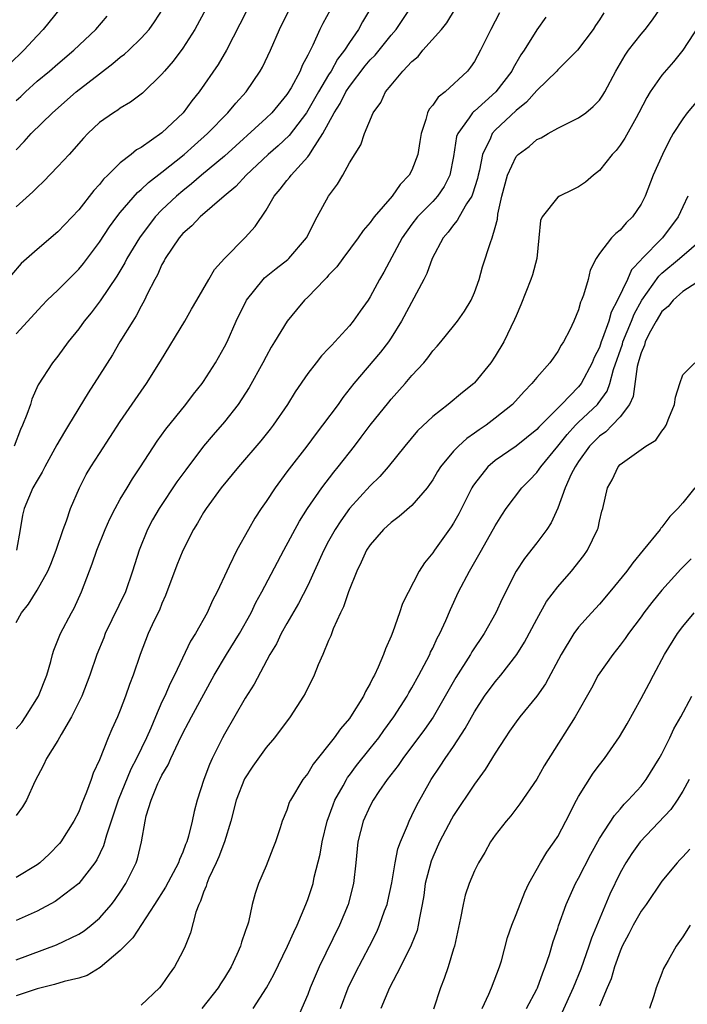
# Model space of a CAD drawing. Units: inches. Extents: x 2511000 to 2514000, y 1560000 to 1563000.
# Drawn here: x 2513545 to 2513609, y 1560443 to 1560538 of the extents above; entities that cross this region are included whole.
import ezdxf

# ---------------------------------------------------------------- set-up
doc = ezdxf.new("R2010")
doc.units = ezdxf.units.IN
doc.header["$MEASUREMENT"] = 0
doc.layers.add('LD25111560_2ft', color=127, linetype='Continuous')

msp = doc.modelspace()

# ---------------------------------------------------------------- linework, layer by layer
at = {"layer": 'LD25111560_2ft'}
for points, elevation in [([(2513576.55, 1560541.45), (2513574.441, 1560537.559), (2513574.164, 1560537), (2513573.484, 1560535.484), (2513573, 1560534.518), (2513572.471, 1560533.529), (2513572.257, 1560533), (2513571.395, 1560531.395), (2513571, 1560530.749), (2513569.545, 1560529), (2513569, 1560528.469), (2513565, 1560524.829), (2513562.79, 1560523), (2513561.835, 1560522.165), (2513561, 1560521.511), (2513560.4, 1560521), (2513559, 1560519.662), (2513558.361, 1560519), (2513556.836, 1560517), (2513555.636, 1560515), (2513555.423, 1560514.577), (2513554.678, 1560513.322), (2513553.071, 1560510.929), (2513552.208, 1560509.792), (2513551.535, 1560509), (2513551, 1560508.258), (2513549.995, 1560507), (2513549, 1560505.631), (2513548.487, 1560505), (2513547.117, 1560502.883), (2513546.511, 1560501.489), (2513546.363, 1560501), (2513546.019, 1560500.019), (2513545.601, 1560499), (2513545.403, 1560498.597), (2513544.799, 1560497)], 6788), ([(2513549.215, 1560539), (2513547.594, 1560537), (2513547, 1560536.394), (2513545.741, 1560535), (2513544.352, 1560533.648)], 6776), ([(2513567.23, 1560539), (2513566.487, 1560537.513), (2513565.198, 1560535), (2513564.389, 1560533.611), (2513562.579, 1560531), (2513561.863, 1560530.137), (2513561.02, 1560529), (2513559, 1560527.072), (2513557, 1560525.672), (2513556.567, 1560525.434), (2513556.045, 1560525), (2513555, 1560524.187), (2513553.791, 1560523), (2513553.381, 1560522.619), (2513553, 1560522.11), (2513552.462, 1560521.538), (2513551, 1560519.69), (2513549, 1560517.578), (2513547, 1560515.877), (2513545.488, 1560514.512), (2513544.549, 1560513.451)], 6784), ([(2513545, 1560447.696), (2513548.887, 1560449.113), (2513551, 1560450.137), (2513551.52, 1560450.48), (2513552.198, 1560451), (2513553, 1560451.671), (2513554.152, 1560453), (2513554.516, 1560453.484), (2513555, 1560454.184), (2513555.525, 1560455), (2513556.517, 1560457), (2513556.636, 1560457.363), (2513557.034, 1560459), (2513557.384, 1560461), (2513557.495, 1560461.495), (2513557.949, 1560463), (2513558.614, 1560464.614), (2513558.795, 1560465), (2513559, 1560465.41), (2513559.609, 1560466.391), (2513559.857, 1560467), (2513560.589, 1560468.589), (2513561, 1560469.438), (2513561.548, 1560470.452), (2513561.827, 1560471), (2513564.024, 1560475), (2513565.195, 1560477), (2513566.428, 1560479), (2513567.553, 1560481), (2513568.024, 1560481.977), (2513568.579, 1560483), (2513570.686, 1560487), (2513572.199, 1560489.801), (2513572.964, 1560491), (2513574.353, 1560493), (2513575.497, 1560494.503), (2513575.905, 1560495), (2513577.474, 1560497), (2513578.141, 1560497.859), (2513579, 1560499.007), (2513580.777, 1560501.223), (2513581, 1560501.494), (2513582.342, 1560503), (2513583, 1560503.781), (2513584.13, 1560505), (2513584.53, 1560505.47), (2513585, 1560506.127), (2513585.42, 1560506.58), (2513585.775, 1560507), (2513587, 1560508.513), (2513587.379, 1560509), (2513588.056, 1560509.944), (2513588.687, 1560511), (2513589, 1560511.738), (2513589.458, 1560513), (2513589.793, 1560514.207), (2513590.537, 1560516.537), (2513590.711, 1560517), (2513591, 1560517.978), (2513591.222, 1560518.778), (2513591.264, 1560519.264), (2513591.647, 1560521), (2513592.176, 1560523), (2513593, 1560524.783), (2513593.211, 1560525), (2513594.251, 1560525.749), (2513595, 1560526.419), (2513595.408, 1560526.592), (2513596.069, 1560527), (2513597, 1560527.509), (2513598.036, 1560528.036), (2513599, 1560528.503), (2513599.684, 1560529), (2513600.417, 1560529.583), (2513601, 1560530.194), (2513601.33, 1560530.671), (2513601.517, 1560531), (2513602.57, 1560533), (2513603.468, 1560534.532), (2513603.802, 1560535), (2513605, 1560536.53), (2513605.393, 1560537), (2513606.088, 1560537.912), (2513607, 1560539.237)], 6802), ([(2513545, 1560469.863), (2513545.53, 1560470.47), (2513545.889, 1560471), (2513547.148, 1560473), (2513547.939, 1560475), (2513548.328, 1560476.328), (2513548.489, 1560477), (2513548.604, 1560477.396), (2513549.257, 1560479), (2513550.301, 1560481), (2513550.553, 1560481.447), (2513551.275, 1560483), (2513552.312, 1560485.689), (2513552.747, 1560487), (2513553.554, 1560489), (2513553.992, 1560490.007), (2513554.497, 1560491), (2513555, 1560491.909), (2513555.641, 1560493), (2513556.156, 1560493.844), (2513556.931, 1560495), (2513558.531, 1560497.469), (2513559.371, 1560498.629), (2513561.292, 1560501), (2513562.032, 1560501.968), (2513562.861, 1560503), (2513563, 1560503.203), (2513564.142, 1560505), (2513565, 1560506.513), (2513565.245, 1560507), (2513566.139, 1560509), (2513567.102, 1560511), (2513568.717, 1560513), (2513568.852, 1560513.148), (2513569.962, 1560514.038), (2513571.087, 1560514.913), (2513571.179, 1560515), (2513572.891, 1560517), (2513573.914, 1560519), (2513575, 1560520.992), (2513575.864, 1560522.136), (2513576.376, 1560523), (2513577, 1560524.18), (2513578.083, 1560525.917), (2513578.459, 1560527), (2513579.291, 1560529), (2513580.018, 1560529.982), (2513580.471, 1560531), (2513581, 1560531.654), (2513582.143, 1560533), (2513583, 1560533.901), (2513583.592, 1560534.409), (2513584.062, 1560535), (2513585.835, 1560537), (2513586.36, 1560537.64), (2513587.169, 1560539)], 6794), ([(2513545, 1560480.074), (2513545.512, 1560481), (2513546.177, 1560481.823), (2513547, 1560483.173), (2513548.035, 1560485), (2513548.324, 1560485.676), (2513548.852, 1560487), (2513549.509, 1560489), (2513549.823, 1560489.823), (2513550.208, 1560491), (2513551.077, 1560493), (2513551.736, 1560494.264), (2513552.169, 1560495), (2513553, 1560496.3), (2513555, 1560499.352), (2513557, 1560502.256), (2513557.528, 1560503), (2513558.857, 1560505.143), (2513561.209, 1560509), (2513561.847, 1560510.152), (2513562.362, 1560511), (2513563.483, 1560513), (2513564.046, 1560513.955), (2513565.007, 1560514.993), (2513567, 1560517.016), (2513567.936, 1560518.064), (2513569, 1560519.653), (2513569.778, 1560521), (2513570.356, 1560521.644), (2513571, 1560522.505), (2513571.231, 1560522.769), (2513571.389, 1560523), (2513573, 1560524.758), (2513573.178, 1560525), (2513573.416, 1560525.416), (2513574.46, 1560527), (2513575.547, 1560529), (2513576.12, 1560529.88), (2513576.669, 1560531), (2513577, 1560531.506), (2513578.515, 1560533.485), (2513579, 1560534.074), (2513579.467, 1560534.533), (2513581, 1560536.436), (2513581.485, 1560537), (2513582.842, 1560539)], 6792), ([(2513545, 1560507.783), (2513547.494, 1560510.506), (2513547.978, 1560511), (2513549, 1560511.968), (2513551, 1560513.975), (2513551.462, 1560514.538), (2513553, 1560516.571), (2513553.965, 1560518.035), (2513554.676, 1560519), (2513555, 1560519.405), (2513556.658, 1560521.342), (2513557, 1560521.615), (2513557.702, 1560522.298), (2513559, 1560523.302), (2513561.12, 1560525), (2513562.109, 1560525.891), (2513563.386, 1560527), (2513565.332, 1560529), (2513566.078, 1560529.922), (2513567.068, 1560531), (2513568.439, 1560533), (2513568.638, 1560533.362), (2513569.434, 1560535), (2513570.296, 1560537), (2513571.269, 1560539)], 6786), ([(2513563.227, 1560539), (2513562.166, 1560537), (2513561, 1560535.184), (2513560.063, 1560533.937), (2513559.234, 1560533), (2513559, 1560532.709), (2513557.119, 1560530.881), (2513555.991, 1560530.009), (2513555, 1560529.424), (2513554.757, 1560529.243), (2513554.352, 1560529), (2513553, 1560528.049), (2513551.88, 1560527), (2513551.451, 1560526.548), (2513550.076, 1560525), (2513549, 1560523.825), (2513547.617, 1560522.383), (2513547, 1560521.814), (2513546.611, 1560521.389), (2513545, 1560519.972)], 6782), ([(2513545, 1560525.44), (2513545.764, 1560526.236), (2513546.449, 1560527), (2513548.48, 1560529), (2513550.764, 1560531), (2513553, 1560532.737), (2513554.292, 1560533.708), (2513555, 1560534.328), (2513555.385, 1560534.615), (2513555.808, 1560535), (2513557, 1560536.142), (2513557.776, 1560537), (2513558.283, 1560537.717), (2513559.1, 1560539)], 6780), ([(2513579.029, 1560539), (2513578.266, 1560537.734), (2513577.87, 1560537), (2513577, 1560535.747), (2513576.537, 1560535), (2513575.863, 1560534.137), (2513575.244, 1560533), (2513575, 1560532.622), (2513574.028, 1560531), (2513573, 1560529.201), (2513572.867, 1560529), (2513571.199, 1560526.801), (2513570.168, 1560525.832), (2513569.192, 1560525), (2513567.08, 1560523), (2513566.088, 1560521.912), (2513564.965, 1560521), (2513562.651, 1560519), (2513561.866, 1560518.134), (2513561, 1560517.392), (2513560.657, 1560517), (2513559.305, 1560515), (2513559.21, 1560514.791), (2513559, 1560514.437), (2513558.556, 1560513.444), (2513558.308, 1560513), (2513557.581, 1560511.581), (2513557.314, 1560511), (2513557, 1560510.436), (2513556.508, 1560509.492), (2513556.189, 1560509), (2513554.964, 1560507), (2513554.233, 1560505.767), (2513553, 1560503.803), (2513551.898, 1560502.102), (2513550.027, 1560499), (2513549.63, 1560498.37), (2513548.89, 1560497.109), (2513547.757, 1560495), (2513547.507, 1560494.493), (2513547, 1560493.686), (2513546.607, 1560493), (2513545.753, 1560491), (2513545.619, 1560490.381), (2513545.39, 1560489), (2513545.028, 1560487)], 6790), ([(2513591.413, 1560538.587), (2513590.579, 1560537), (2513589.578, 1560535), (2513589, 1560533.912), (2513588.637, 1560533.363), (2513588.351, 1560533), (2513586.192, 1560531), (2513585.507, 1560530.493), (2513585, 1560529.719), (2513584.662, 1560529.338), (2513584.505, 1560529), (2513584.343, 1560528.344), (2513583.873, 1560527), (2513583.767, 1560526.233), (2513583.558, 1560525), (2513583, 1560523.498), (2513582.75, 1560523), (2513581.881, 1560522.119), (2513581.089, 1560521), (2513579.387, 1560519), (2513579.214, 1560518.786), (2513579, 1560518.461), (2513578.32, 1560517.68), (2513577.852, 1560517), (2513576.351, 1560515), (2513575.782, 1560514.218), (2513575, 1560513.398), (2513574.819, 1560513.181), (2513574.624, 1560513), (2513573, 1560511.277), (2513572.694, 1560511), (2513571.914, 1560510.086), (2513571.015, 1560509), (2513569.818, 1560507), (2513569.491, 1560506.509), (2513569, 1560505.608), (2513568.695, 1560505), (2513567.385, 1560502.615), (2513566.329, 1560501), (2513565, 1560499.335), (2513563.916, 1560498.084), (2513563, 1560496.986), (2513561.28, 1560494.72), (2513560.44, 1560493.56), (2513558.718, 1560491), (2513558.095, 1560489.905), (2513557.604, 1560489), (2513556.794, 1560487), (2513556.178, 1560485), (2513555.485, 1560483), (2513553.554, 1560479), (2513553.405, 1560478.595), (2513552.757, 1560477), (2513552.07, 1560475), (2513551.298, 1560473), (2513550.303, 1560471), (2513549.319, 1560469.318), (2513549, 1560468.722), (2513547.924, 1560467), (2513547.635, 1560466.365), (2513546.792, 1560464.792), (2513545.98, 1560463), (2513545.621, 1560462.379), (2513545, 1560461.549)], 6796), ([(2513601.414, 1560538.586), (2513601, 1560537.909), (2513600.633, 1560537.367), (2513600.405, 1560537), (2513598.907, 1560535), (2513597, 1560533.113), (2513596.901, 1560533), (2513595, 1560531.144), (2513593.996, 1560530.004), (2513593, 1560529.227), (2513591, 1560527.31), (2513590.72, 1560527), (2513590.544, 1560526.544), (2513589.783, 1560525), (2513589.492, 1560523.492), (2513589.361, 1560523), (2513589.301, 1560522.699), (2513588.832, 1560521.168), (2513588.752, 1560521), (2513588.246, 1560520.246), (2513587.523, 1560519), (2513587.35, 1560518.65), (2513587, 1560518.252), (2513586.469, 1560517.531), (2513585.987, 1560517), (2513584.939, 1560515), (2513584.437, 1560513.563), (2513584.155, 1560513), (2513582.015, 1560509), (2513581, 1560507.382), (2513580.74, 1560507), (2513579.985, 1560506.015), (2513577.417, 1560503), (2513576.353, 1560501.647), (2513575.905, 1560501), (2513574.418, 1560499), (2513573.794, 1560498.206), (2513572.898, 1560497), (2513571.198, 1560494.802), (2513571, 1560494.516), (2513569.865, 1560493), (2513569, 1560491.664), (2513568.536, 1560491), (2513567.925, 1560490.075), (2513567.305, 1560489), (2513566.189, 1560487), (2513565.461, 1560485.461), (2513565.221, 1560485), (2513564.296, 1560483), (2513563.839, 1560482.16), (2513563.34, 1560481), (2513562.223, 1560479), (2513561.737, 1560478.263), (2513560.192, 1560475), (2513559.78, 1560474.22), (2513559.267, 1560473), (2513559, 1560472.432), (2513558.37, 1560471), (2513557.93, 1560469.93), (2513557.522, 1560469), (2513556.56, 1560467), (2513556.021, 1560465.98), (2513554.777, 1560463), (2513554.342, 1560461.657), (2513553.657, 1560459.657), (2513553.376, 1560458.624), (2513552.73, 1560457.27), (2513552.544, 1560457), (2513551, 1560455.015), (2513549, 1560453.461), (2513548.729, 1560453.271), (2513547, 1560452.357), (2513545, 1560451.468)], 6800), ([(2513545, 1560530.181), (2513545.438, 1560530.562), (2513545.886, 1560531), (2513547, 1560532.014), (2513548.193, 1560533), (2513549, 1560533.702), (2513550.547, 1560535), (2513552.635, 1560537), (2513553.724, 1560538.276)], 6778), ([(2513595.845, 1560538.155), (2513595, 1560536.951), (2513593.778, 1560535), (2513593.453, 1560534.547), (2513592.715, 1560533.285), (2513592.585, 1560533), (2513591.073, 1560531), (2513589, 1560529.149), (2513588.912, 1560529.088), (2513588.83, 1560529), (2513588.51, 1560528.51), (2513587.402, 1560527), (2513587.293, 1560526.706), (2513587, 1560524.805), (2513586.65, 1560523), (2513586.084, 1560521.916), (2513585.468, 1560521), (2513585, 1560520.487), (2513583.541, 1560519), (2513583, 1560518.306), (2513582.053, 1560517), (2513580.301, 1560513.699), (2513579.9, 1560513), (2513579, 1560511.312), (2513578.79, 1560511), (2513578.037, 1560509.963), (2513577.372, 1560509), (2513577, 1560508.55), (2513575.607, 1560507), (2513575.301, 1560506.699), (2513575, 1560506.356), (2513574.333, 1560505.667), (2513573.796, 1560505), (2513573, 1560503.963), (2513571.795, 1560502.206), (2513571.045, 1560501), (2513569.679, 1560499), (2513569.386, 1560498.614), (2513568.494, 1560497.506), (2513566.343, 1560495), (2513564.698, 1560493), (2513563.235, 1560491), (2513563, 1560490.628), (2513562.407, 1560489.593), (2513562.029, 1560489), (2513561, 1560486.985), (2513560.434, 1560485.566), (2513559.353, 1560482.647), (2513559, 1560481.888), (2513558.746, 1560481.254), (2513558.258, 1560480.258), (2513557.675, 1560479), (2513556.892, 1560477), (2513556.232, 1560475), (2513555.888, 1560474.112), (2513555.511, 1560473), (2513555, 1560471.656), (2513554.724, 1560471), (2513554.183, 1560469.817), (2513553.838, 1560469), (2513553, 1560466.865), (2513552.405, 1560465.595), (2513552.211, 1560465), (2513551.764, 1560463.764), (2513551.304, 1560462.696), (2513551, 1560461.903), (2513550.549, 1560461), (2513549.278, 1560459), (2513549.159, 1560458.841), (2513548.166, 1560457.834), (2513547.275, 1560457), (2513547, 1560456.785), (2513545, 1560455.579)], 6798), ([(2513610.586, 1560537.414), (2513609.017, 1560535), (2513608.115, 1560533.885), (2513607, 1560532.612), (2513605.888, 1560531), (2513605.546, 1560530.454), (2513604.8, 1560529), (2513604.523, 1560528.523), (2513603.457, 1560526.543), (2513603, 1560525.874), (2513602.618, 1560525.382), (2513602.24, 1560525), (2513601, 1560523.465), (2513600.441, 1560523), (2513599.68, 1560522.32), (2513599, 1560521.885), (2513598.417, 1560521.583), (2513597.184, 1560521), (2513597, 1560520.895), (2513595.504, 1560519), (2513595.355, 1560518.645), (2513595.201, 1560517), (2513594.987, 1560515), (2513594.568, 1560513.432), (2513594.422, 1560513), (2513593.45, 1560510.55), (2513593, 1560509.513), (2513592.857, 1560509.143), (2513591.831, 1560507), (2513591, 1560505.623), (2513590.577, 1560505), (2513589, 1560503.069), (2513588.93, 1560503), (2513587.845, 1560502.155), (2513586.471, 1560501), (2513585, 1560499.828), (2513583.549, 1560498.45), (2513582.312, 1560497), (2513580.726, 1560495), (2513579.924, 1560494.076), (2513579, 1560493.19), (2513577.007, 1560490.993), (2513576.17, 1560489.83), (2513575.628, 1560489), (2513575, 1560487.863), (2513574.544, 1560487), (2513573, 1560483.613), (2513572.121, 1560481.879), (2513571, 1560479.965), (2513570.457, 1560479), (2513569.984, 1560478.016), (2513569.371, 1560477), (2513567.86, 1560474.14), (2513567, 1560472.803), (2513565, 1560469.338), (2513564.817, 1560469), (2513563.816, 1560467), (2513563.558, 1560466.442), (2513563.017, 1560465), (2513562.365, 1560463), (2513562.077, 1560461.923), (2513561.891, 1560461), (2513561.557, 1560459.557), (2513561.384, 1560459), (2513561.263, 1560458.737), (2513561, 1560458.011), (2513560.683, 1560457.317), (2513560.588, 1560457), (2513559.334, 1560454.666), (2513558.285, 1560453), (2513556.216, 1560449.783), (2513555.392, 1560449), (2513555, 1560448.59), (2513553.055, 1560446.945), (2513551.83, 1560446.17), (2513551, 1560445.915), (2513549.599, 1560445.599), (2513548.691, 1560445.309), (2513547, 1560444.886), (2513545, 1560444.235)], 6804), ([(2513611.127, 1560531), (2513609.443, 1560529), (2513609, 1560528.408), (2513608.099, 1560527), (2513607.688, 1560526.312), (2513607.058, 1560525), (2513606.173, 1560523), (2513605.383, 1560521), (2513605, 1560520.232), (2513604.171, 1560519), (2513603.574, 1560518.426), (2513603, 1560517.713), (2513602.586, 1560517.414), (2513602.162, 1560517), (2513601, 1560515.486), (2513600.683, 1560515), (2513600.113, 1560513.887), (2513599.928, 1560513), (2513599.486, 1560511.486), (2513599.296, 1560511), (2513599.197, 1560510.803), (2513599, 1560510.065), (2513598.541, 1560509), (2513598.16, 1560508.16), (2513597.558, 1560507), (2513597.325, 1560506.675), (2513597, 1560506.067), (2513596.553, 1560505.447), (2513596.253, 1560505), (2513595, 1560503.59), (2513594.527, 1560503), (2513593.763, 1560502.236), (2513592.657, 1560501), (2513591, 1560499.665), (2513590.115, 1560499), (2513589.443, 1560498.556), (2513589, 1560498.231), (2513588.266, 1560497.734), (2513587.474, 1560497), (2513587, 1560496.498), (2513585.75, 1560495), (2513585.458, 1560494.542), (2513585, 1560493.77), (2513584.689, 1560493.311), (2513584.453, 1560493), (2513583, 1560491.288), (2513581.772, 1560490.228), (2513581, 1560489.669), (2513580.274, 1560489), (2513579, 1560487.532), (2513578.652, 1560487), (2513578.141, 1560485.859), (2513577.7, 1560485), (2513576.896, 1560483), (2513576.43, 1560481.569), (2513576.148, 1560481), (2513575.446, 1560479.446), (2513575.213, 1560478.787), (2513575, 1560478.322), (2513574.443, 1560477), (2513574.003, 1560476.004), (2513573.607, 1560475), (2513573.411, 1560474.589), (2513573, 1560473.802), (2513572.748, 1560473.252), (2513572.605, 1560473), (2513571.318, 1560471), (2513569.813, 1560469), (2513569, 1560468.053), (2513567.725, 1560466.275), (2513566.937, 1560465.063), (2513566.131, 1560463), (2513565.603, 1560461), (2513564.993, 1560459), (2513564.445, 1560457.555), (2513564.204, 1560457), (2513563.509, 1560455.509), (2513563.301, 1560455), (2513563.247, 1560454.753), (2513563, 1560454.178), (2513562.702, 1560453.298), (2513562.538, 1560453), (2513562.251, 1560452.251), (2513561.729, 1560450.271), (2513561.229, 1560449), (2513561, 1560448.505), (2513560.199, 1560447), (2513559.696, 1560446.304), (2513559, 1560445.287), (2513558.756, 1560445), (2513557, 1560443.338)], 6806), ([(2513609.492, 1560521), (2513609, 1560519.957), (2513608.571, 1560519), (2513607.05, 1560517), (2513605.056, 1560514.944), (2513605, 1560514.863), (2513604.092, 1560513.908), (2513603.688, 1560513), (2513602.744, 1560511), (2513602.134, 1560509.866), (2513601.902, 1560509), (2513601.312, 1560507.312), (2513601.181, 1560507), (2513601, 1560506.467), (2513600.507, 1560505.493), (2513600.314, 1560505), (2513599.256, 1560503), (2513599, 1560502.681), (2513597.365, 1560501), (2513595.192, 1560498.808), (2513595, 1560498.585), (2513593, 1560496.981), (2513591, 1560495.6), (2513590.291, 1560495), (2513589, 1560493.39), (2513588.838, 1560493.162), (2513588.745, 1560493), (2513587.49, 1560490.51), (2513587, 1560489.611), (2513586.77, 1560489.231), (2513585.162, 1560487), (2513585, 1560486.746), (2513584.195, 1560485.805), (2513583.685, 1560485), (2513582.1, 1560481.9), (2513581.806, 1560481), (2513581.155, 1560479.155), (2513581, 1560478.766), (2513580.452, 1560477.548), (2513580.278, 1560477), (2513579.767, 1560475.767), (2513579.401, 1560475), (2513579.248, 1560474.753), (2513579, 1560474.214), (2513578.546, 1560473.454), (2513578.352, 1560473), (2513577.115, 1560471), (2513577, 1560470.844), (2513576.13, 1560469.87), (2513575.53, 1560469), (2513573.523, 1560466.477), (2513573, 1560465.582), (2513572.534, 1560465), (2513571.331, 1560463), (2513571.225, 1560462.775), (2513571, 1560462.058), (2513570.554, 1560461), (2513570.355, 1560460.355), (2513569.892, 1560459), (2513569.631, 1560458.369), (2513569, 1560456.701), (2513568.275, 1560455), (2513567.937, 1560454.064), (2513567.668, 1560453), (2513567.303, 1560451.303), (2513567.204, 1560451), (2513567.139, 1560450.861), (2513567, 1560450.39), (2513566.638, 1560449.362), (2513566.552, 1560449), (2513566.201, 1560448.201), (2513565.634, 1560447), (2513565, 1560445.955), (2513564.618, 1560445.382), (2513564.389, 1560445), (2513562.818, 1560443)], 6808), ([(2513567.741, 1560443), (2513569.05, 1560445), (2513569.731, 1560446.269), (2513571.055, 1560449), (2513571.648, 1560450.352), (2513571.972, 1560451), (2513572.824, 1560453), (2513573, 1560453.473), (2513573.503, 1560455), (2513573.624, 1560455.623), (2513574.177, 1560457.823), (2513574.366, 1560459), (2513574.871, 1560461), (2513575.43, 1560462.57), (2513575.607, 1560463), (2513576.384, 1560464.384), (2513576.703, 1560465), (2513576.815, 1560465.185), (2513577, 1560465.412), (2513577.676, 1560466.324), (2513579, 1560467.957), (2513579.822, 1560469), (2513580.304, 1560469.695), (2513581.264, 1560471), (2513582.543, 1560473), (2513582.7, 1560473.3), (2513583, 1560473.789), (2513583.677, 1560475), (2513584.435, 1560476.435), (2513584.714, 1560477), (2513584.795, 1560477.205), (2513585, 1560477.606), (2513585.429, 1560478.571), (2513585.674, 1560479), (2513586.241, 1560480.241), (2513586.699, 1560481.301), (2513587.484, 1560483), (2513588.514, 1560485), (2513589.672, 1560487), (2513591, 1560489.353), (2513591.634, 1560490.366), (2513592.056, 1560491), (2513593.547, 1560493), (2513594.279, 1560493.721), (2513595, 1560494.465), (2513595.233, 1560494.767), (2513595.371, 1560495), (2513597, 1560496.975), (2513597.894, 1560498.106), (2513598.71, 1560499), (2513599, 1560499.29), (2513600.811, 1560501), (2513600.899, 1560501.101), (2513601.74, 1560502.26), (2513601.997, 1560503), (2513602.365, 1560504.365), (2513603.209, 1560506.791), (2513603.265, 1560507), (2513604.086, 1560509), (2513604.34, 1560509.66), (2513605.082, 1560511), (2513606.697, 1560513.303), (2513607, 1560513.588), (2513608.692, 1560515), (2513611.012, 1560517)], 6810), ([(2513610.819, 1560513), (2513609, 1560511.844), (2513608.075, 1560511), (2513607.608, 1560510.392), (2513607, 1560509.912), (2513606.45, 1560509), (2513605.796, 1560507.796), (2513605.411, 1560507), (2513605.325, 1560506.675), (2513605, 1560505.958), (2513604.798, 1560505.202), (2513604.727, 1560505), (2513604.638, 1560504.638), (2513604.247, 1560501.752), (2513603.894, 1560501), (2513603, 1560499.807), (2513602.239, 1560499), (2513601.619, 1560498.381), (2513601, 1560497.95), (2513600.063, 1560497), (2513599, 1560495.52), (2513598.66, 1560495), (2513598.303, 1560494.303), (2513597.719, 1560493), (2513597, 1560491.048), (2513596.369, 1560489.631), (2513595.959, 1560489), (2513595, 1560487.704), (2513593.804, 1560486.196), (2513593.009, 1560485), (2513591.661, 1560482.339), (2513591.048, 1560481), (2513589.922, 1560479), (2513588.75, 1560477.25), (2513588.614, 1560477), (2513587.207, 1560474.793), (2513586.207, 1560473), (2513585.026, 1560470.974), (2513584.212, 1560469.788), (2513582.12, 1560467), (2513581.674, 1560466.326), (2513580.637, 1560465), (2513579.826, 1560463.826), (2513579.277, 1560463), (2513579, 1560462.476), (2513578.328, 1560461), (2513577.82, 1560459), (2513577.62, 1560457), (2513577.397, 1560455), (2513576.874, 1560453), (2513576.034, 1560451), (2513574.096, 1560447), (2513573.235, 1560445), (2513573, 1560444.368), (2513571.981, 1560442.019)], 6812), ([(2513576.128, 1560443), (2513576.886, 1560445), (2513577.581, 1560446.42), (2513578.918, 1560449), (2513579.616, 1560450.384), (2513579.897, 1560451), (2513580.377, 1560452.377), (2513580.614, 1560453), (2513580.69, 1560453.31), (2513581.073, 1560455.073), (2513581.398, 1560457), (2513581.66, 1560458.34), (2513581.908, 1560459), (2513582.583, 1560460.583), (2513582.731, 1560461), (2513583, 1560461.527), (2513583.457, 1560462.544), (2513584.843, 1560465), (2513585.717, 1560466.283), (2513586.183, 1560467), (2513587, 1560468.172), (2513588.127, 1560469.872), (2513589, 1560471.487), (2513589.982, 1560473), (2513591, 1560474.375), (2513591.537, 1560475), (2513593.065, 1560477), (2513593.813, 1560478.186), (2513595, 1560480.385), (2513595.935, 1560482.065), (2513597, 1560483.496), (2513598.334, 1560485), (2513599.506, 1560486.494), (2513599.863, 1560487), (2513600.833, 1560489), (2513600.873, 1560489.128), (2513601, 1560489.783), (2513601.244, 1560490.756), (2513601.324, 1560491), (2513601.781, 1560493), (2513602.235, 1560493.765), (2513602.789, 1560495), (2513603, 1560495.221), (2513603.884, 1560495.883), (2513605.474, 1560497), (2513606.433, 1560497.567), (2513607, 1560498.445), (2513607.266, 1560498.734), (2513607.413, 1560499), (2513607.672, 1560499.672), (2513608.217, 1560501), (2513608.308, 1560501.692), (2513608.714, 1560503), (2513609, 1560503.823), (2513610.17, 1560505)], 6814), ([(2513610.152, 1560493), (2513609, 1560491.556), (2513608.523, 1560491), (2513607.757, 1560490.243), (2513607, 1560489.209), (2513606.896, 1560489.104), (2513606.842, 1560489), (2513605.212, 1560487), (2513604.198, 1560485.802), (2513603.626, 1560485), (2513602.02, 1560483), (2513601, 1560481.814), (2513600.244, 1560481), (2513599, 1560479.606), (2513598.549, 1560479), (2513597.32, 1560477), (2513595.82, 1560474.18), (2513595, 1560472.994), (2513593.359, 1560471), (2513593, 1560470.522), (2513592.373, 1560469.628), (2513591.941, 1560469), (2513591, 1560467.521), (2513590.046, 1560465.953), (2513589, 1560464.559), (2513587, 1560461.545), (2513586.799, 1560461.2), (2513585.663, 1560459), (2513585, 1560457.552), (2513584.837, 1560457.163), (2513584.28, 1560455), (2513584.129, 1560453.87), (2513583.988, 1560453), (2513583.714, 1560451.715), (2513583.612, 1560451), (2513583.49, 1560450.51), (2513582.922, 1560449.077), (2513581.894, 1560447), (2513580.86, 1560445), (2513579.999, 1560443)], 6816), ([(2513609.811, 1560486.189), (2513608.81, 1560485.19), (2513607, 1560483.176), (2513606.028, 1560481.972), (2513605.284, 1560481), (2513605, 1560480.604), (2513603.787, 1560479), (2513603.472, 1560478.528), (2513603, 1560477.891), (2513602.278, 1560477), (2513600.892, 1560475), (2513600.23, 1560473.77), (2513598.684, 1560471), (2513595.705, 1560466.295), (2513594.985, 1560465.015), (2513593.355, 1560462.645), (2513592.484, 1560461.516), (2513592.039, 1560461), (2513591, 1560459.634), (2513590.558, 1560459), (2513590.002, 1560457.998), (2513589.38, 1560457), (2513589, 1560456.213), (2513588.499, 1560455), (2513588.124, 1560453.876), (2513587.91, 1560453), (2513587.671, 1560451.671), (2513587.079, 1560449), (2513587, 1560448.732), (2513586.483, 1560447), (2513586.11, 1560445.89), (2513585.744, 1560445), (2513585.064, 1560442.936)], 6818), ([(2513589.736, 1560443), (2513590.39, 1560444.39), (2513590.653, 1560445), (2513591.422, 1560447), (2513591.593, 1560447.593), (2513592.187, 1560449.814), (2513592.578, 1560451), (2513593, 1560452.027), (2513593.834, 1560454.166), (2513594.229, 1560455), (2513595.34, 1560457), (2513595.968, 1560458.032), (2513596.671, 1560459), (2513597, 1560459.517), (2513597.776, 1560461), (2513598.789, 1560463), (2513599, 1560463.373), (2513600.41, 1560465.59), (2513601, 1560466.39), (2513601.488, 1560467), (2513602.926, 1560469.074), (2513603.661, 1560470.339), (2513605, 1560472.756), (2513605.791, 1560474.209), (2513606.187, 1560475), (2513607.249, 1560477), (2513608.49, 1560479), (2513609, 1560479.671), (2513610.105, 1560481)], 6820), ([(2513594.015, 1560443), (2513595, 1560444.863), (2513595.065, 1560445), (2513595.555, 1560446.445), (2513595.797, 1560447), (2513596.209, 1560448.209), (2513596.567, 1560449.433), (2513597, 1560450.687), (2513597.07, 1560450.93), (2513597.802, 1560453), (2513598.706, 1560455), (2513599, 1560455.52), (2513600.175, 1560457.825), (2513601, 1560459.316), (2513602.448, 1560461.552), (2513603, 1560462.157), (2513603.381, 1560462.619), (2513603.779, 1560463), (2513605, 1560464.361), (2513605.493, 1560465), (2513606.749, 1560467), (2513607, 1560467.452), (2513607.761, 1560469), (2513608.153, 1560469.847), (2513608.822, 1560471), (2513609.865, 1560473)], 6822), ([(2513609.634, 1560465), (2513609, 1560463.863), (2513608.479, 1560463), (2513607.874, 1560462.126), (2513604.922, 1560459), (2513604.108, 1560457.892), (2513603.528, 1560457), (2513603, 1560456.026), (2513602.011, 1560453.988), (2513600.238, 1560449.762), (2513600, 1560449), (2513599.208, 1560446.792), (2513598.476, 1560445), (2513597.399, 1560442.601)], 6824), ([(2513609.685, 1560458.315), (2513609, 1560457.584), (2513608.729, 1560457.27), (2513608.455, 1560457), (2513607, 1560455.241), (2513605.485, 1560453), (2513605, 1560452.346), (2513604.232, 1560451), (2513603.832, 1560450.169), (2513603.204, 1560449), (2513603, 1560448.529), (2513602.457, 1560447), (2513602.135, 1560445.865), (2513601.748, 1560445), (2513601, 1560443.221)], 6826), ([(2513609.704, 1560451), (2513609, 1560449.895), (2513608.362, 1560449), (2513607.605, 1560447.606), (2513607.161, 1560446.839), (2513607, 1560446.386), (2513606.458, 1560445), (2513606.236, 1560444.236), (2513605.799, 1560443)], 6828)]:
    msp.add_lwpolyline(points, dxfattribs=dict(at, elevation=elevation))

doc.saveas('drawing.dxf')
